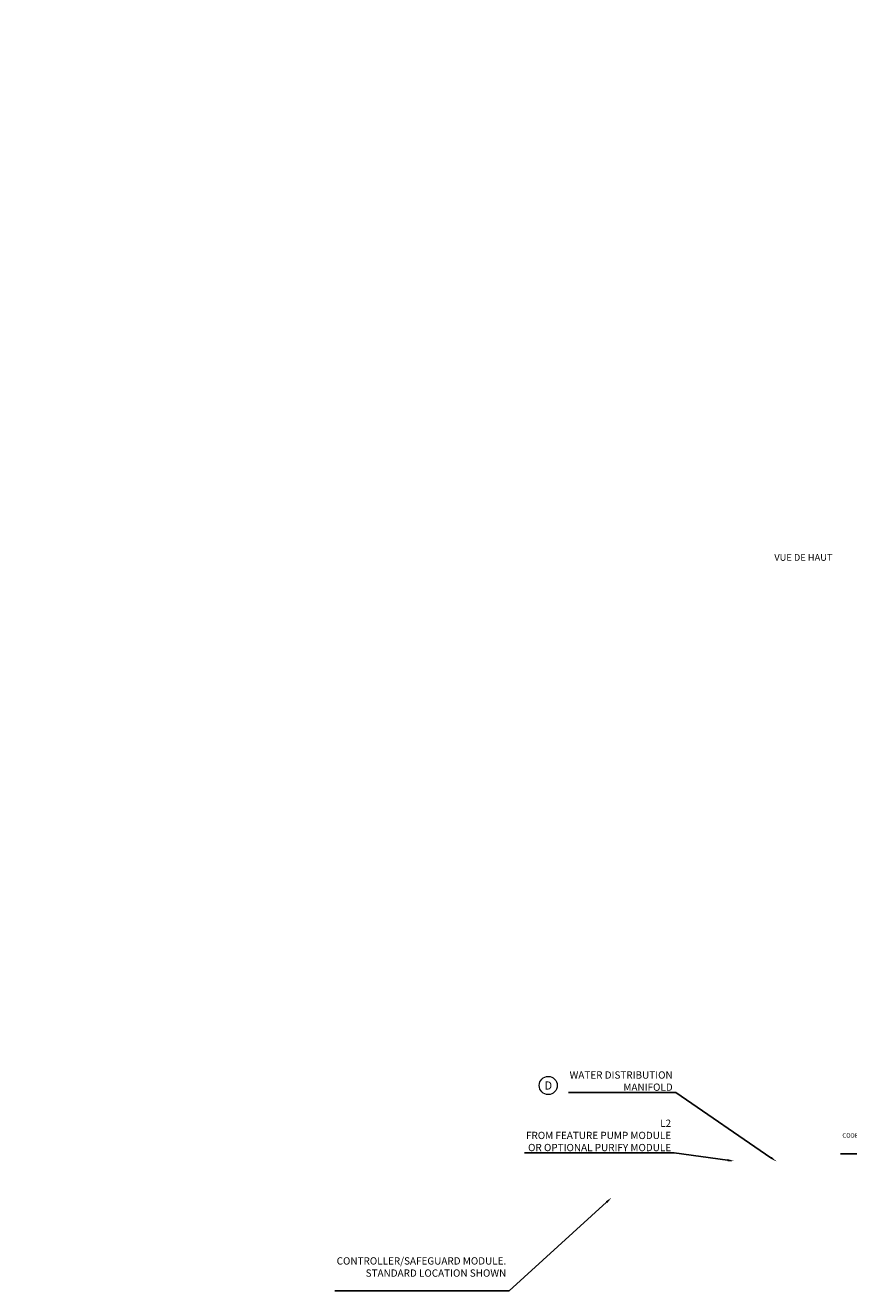
# Model space of a CAD drawing. Units: centimetres. Extents: x -13470 to 13916, y -1399 to 961.
# Drawn here: x -1358 to -551, y -279 to 961 of the extents above; entities that cross this region are included whole.
import ezdxf
from ezdxf import colors
from ezdxf.entities.mleader import LeaderData, LeaderLine
from ezdxf.enums import TextEntityAlignment as Align
from ezdxf.math import Vec2, Vec3

# ---------------------------------------------------------------- set-up
doc = ezdxf.new("R2010")
doc.units = ezdxf.units.CM
doc.header["$MEASUREMENT"] = 0
doc.layers.get('0').update_dxf_attribs({"lineweight": 9})
doc.layers.add('EN VORTEX TEXT', color=94, linetype='Continuous', lineweight=9)
doc.layers.add('FR VORTEX TEXT', color=73, linetype='Continuous')
doc.styles.add('Tahoma', font='tahoma.ttf')
doc.styles.add('Vortex annotative', font='arial.ttf')

# ---------------------------------------------------------------- blocks, each defined once
blk = doc.blocks.new('_Oblique')
at = {"color": 0, "linetype": 'ByBlock', "lineweight": -2}
blk.add_line((-0.5, -0.5), (0.5, 0.5), dxfattribs=at)
blk = doc.blocks.new('Tag - Imperial')
at = {"lineweight": 5}
blk.add_circle((0, 0), 0.137, dxfattribs=at)
at = {"style": 'Tahoma', "flags": 8}
blk.add_attdef('DETAIL#', text='', height=0.125, dxfattribs=at).set_placement((0, 0), align=Align.MIDDLE_CENTER)

msp = doc.modelspace()

# ---------------------------------------------------------------- block references
at = {"layer": 'EN VORTEX TEXT'}
ref = msp.add_blockref('Tag - Imperial', (-845.3027, -78.256), dxfattribs=dict(at, xscale=64.82299939588957, yscale=64.82299939588957, zscale=64.82299939588957))
ref.add_attrib('DETAIL#', 'D', dxfattribs={"layer": '0', "height": 8.1029, "style": 'Tahoma'}).set_placement((-845.3027, -78.256), align=Align.MIDDLE_CENTER)

# ---------------------------------------------------------------- texts
at = {"char_height": 2.05465, "attachment_point": 4, "style": 'Vortex annotative'}
for insert in [(-1271.5695, 959.4614), (-1253.7679, 961.3916)]:
    msp.add_mtext('\\A1;', dxfattribs=dict(at, insert=insert))
at = {"layer": 'EN VORTEX TEXT', "insert": (-546.6864, 436.256), "char_height": 6.6675, "width": 96.805484, "attachment_point": 9, "style": 'Vortex annotative'}
msp.add_mtext('\\pxqc;VUE DE HAUT', dxfattribs=at)

# ---------------------------------------------------------------- leaders
at = {"layer": 'EN VORTEX TEXT'}
ml = msp.add_multileader_mtext('Standard', dxfattribs=at)
ml.set_content('\\A1;WATER DISTRIBUTION\\PMANIFOLD', color=256, style='Vortex annotative')
ml.set_leader_properties()
ml.build(insert=Vec2(0, 0))
ml.multileader.update_dxf_attribs({"text_left_attachment_type": 5, "text_right_attachment_type": 5, "dogleg_length": 0, "arrow_head_size": 6.6675, "scale": 28})
ctx = ml.context
ctx.base_point, ctx.scale, ctx.char_height, ctx.arrow_head_size, ctx.landing_gap_size, ctx.plane_origin = Vec3(-834.5276, -85.14), 28, 7.14375, 6.6675, 2.9633, Vec3(-538.415, -84.1146)
ctx.left_attachment, ctx.right_attachment, ctx.text_align_type = 5, 5, 2
notes = []
notes.append((ctx, [(1, (1, 1, 0), (-720.319, -85.14), (-1, 0), 0, [(0, [(-621.3843, -152.8098)], 0, [])])]))
ctx.mtext.insert, ctx.mtext.width, ctx.mtext.alignment, ctx.mtext.flow_direction = Vec3(-723.2823, -64.4078), 455.168, 3, 5
ml = msp.add_multileader_mtext('Standard', dxfattribs=at)
ml.set_content('\\A1;L2\\PFROM FEATURE PUMP MODULE\\POR OPTIONAL PURIFY MODULE', color=256, style='Vortex annotative')
ml.set_leader_properties()
ml.build(insert=Vec2(0, 0))
ml.multileader.update_dxf_attribs({"text_left_attachment_type": 5, "text_right_attachment_type": 5, "dogleg_length": 0, "arrow_head_size": 6.6675, "scale": 28})
ctx = ml.context
ctx.base_point, ctx.scale, ctx.char_height, ctx.arrow_head_size, ctx.landing_gap_size, ctx.plane_origin = Vec3(-882.2285, -144.3884), 28, 7.14375, 6.6675, 2.9633, Vec3(-722.433, -351.3068)
ctx.left_attachment, ctx.right_attachment, ctx.text_align_type = 5, 5, 2
notes.append((ctx, [(1, (1, 1, 0), (-721.8536, -144.3884), (-1, 0), 0, [(0, [(-662.7819, -152.3972)], 0, [])])]))
ctx.mtext.insert, ctx.mtext.width, ctx.mtext.alignment, ctx.mtext.flow_direction = Vec3(-724.8169, -111.7208), 455.168, 3, 5
ml = msp.add_multileader_mtext('Standard', dxfattribs=at)
ml.set_content('CONCRETE SURFACE, VERIFY LOCAL\\PCODES FOR TYPE, THICKNESS AND REINFORCEMENT REQUIREMENTS\\P(BY INSTALLER).', color=256, style='Vortex annotative')
ml.set_leader_properties()
ml.set_arrow_properties(name='OBLIQUE')
ml.build(insert=Vec2(0, 0))
ml.multileader.update_dxf_attribs({"text_left_attachment_type": 5, "text_right_attachment_type": 5, "dogleg_length": 0, "arrow_head_size": 4.2862, "scale": 18})
ctx = ml.context
ctx.base_point, ctx.scale, ctx.char_height, ctx.arrow_head_size, ctx.landing_gap_size, ctx.plane_origin = Vec3(-479.9457, -145.2674), 18, 4.28625, 4.2862, 1.905, Vec3(781.9014, -548.4636)
ctx.left_attachment, ctx.right_attachment, ctx.text_align_type = 5, 5, 2
notes.append((ctx, [(1, (1, 1, 0), (-366.5176, -145.2674), (-1, 0), 0, [(0, [(-316.5536, -189.7309)], 0, [])])]))
ctx.mtext.insert, ctx.mtext.width, ctx.mtext.alignment, ctx.mtext.flow_direction = Vec3(-368.4226, -117.9886), 148.420885, 3, 5
at = {"layer": 'FR VORTEX TEXT'}
ml = msp.add_multileader_mtext('Standard', dxfattribs=at)
ml.set_content("SURFACE DE BÉTON, VÉRIFIER LES\\PNORMES LOCALES POUR LE TYPE,\\PCONDITIONS D'ÉPAISSEUR ET D'ARMATURE\\P(FAIT PAR L'INSTALLATEUR).", color=256, style='Vortex annotative')
ml.set_leader_properties()
ml.set_arrow_properties(name='OBLIQUE')
ml.build(insert=Vec2(0, 0))
ml.multileader.update_dxf_attribs({"text_left_attachment_type": 5, "text_right_attachment_type": 5, "dogleg_length": 0, "arrow_head_size": 4.2862, "scale": 18})
ctx = ml.context
ctx.base_point, ctx.scale, ctx.char_height, ctx.arrow_head_size, ctx.landing_gap_size, ctx.plane_origin = Vec3(-499.862, -146.2883), 18, 4.28625, 4.2862, 1.905, Vec3(663.1378, -570.5237)
ctx.left_attachment, ctx.right_attachment, ctx.text_align_type = 5, 5, 2
notes.append((ctx, [(1, (1, 1, 0), (-367.6282, -146.2883), (-1, 0), 0, [(0, [(-319.232, -189.5672)], 0, [])])]))
ctx.mtext.insert, ctx.mtext.width, ctx.mtext.alignment, ctx.mtext.flow_direction = Vec3(-369.5332, -116.998), 148.420885, 3, 5
ml = msp.add_multileader_mtext('Standard', dxfattribs=at)
ml.set_content('\\A1;CONTROLLER/SAFEGUARD MODULE.\\PSTANDARD LOCATION SHOWN', color=256, style='Vortex annotative')
ml.set_leader_properties()
ml.build(insert=Vec2(0, 0))
ml.multileader.update_dxf_attribs({"text_left_attachment_type": 5, "text_right_attachment_type": 5, "dogleg_length": 0, "arrow_head_size": 6.6675, "scale": 28})
ctx = ml.context
ctx.base_point, ctx.scale, ctx.char_height, ctx.arrow_head_size, ctx.landing_gap_size, ctx.plane_origin = Vec3(-1037.8877, -279.4817), 28, 7.14375, 6.6675, 2.9633, Vec3(-196.5532, -202.4643)
ctx.left_attachment, ctx.right_attachment, ctx.text_align_type = 5, 5, 2
notes.append((ctx, [(1, (1, 1, 0), (-883.5212, -279.4817), (-1, 0), 0, [(0, [(-783.2328, -188.2243)], 0, [])])]))
ctx.mtext.insert, ctx.mtext.width, ctx.mtext.alignment, ctx.mtext.flow_direction = Vec3(-886.4845, -246.7166), 171.433355, 3, 5
for ctx, leaders in notes:
    for number, flags, end, landing, length, lines in leaders:
        leader = LeaderData()
        leader.index, (leader.has_last_leader_line, leader.has_dogleg_vector, leader.attachment_direction) = number, flags
        leader.last_leader_point, leader.dogleg_vector, leader.dogleg_length = Vec3(end), Vec3(landing), length
        for number, points, colour, breaks in lines:
            line = LeaderLine()
            line.index, line.vertices, line.color, line.breaks = number, Vec3.list(points), colors.encode_raw_color(colour), breaks
            leader.lines.append(line)
        ctx.leaders.append(leader)

doc.saveas('drawing.dxf')
